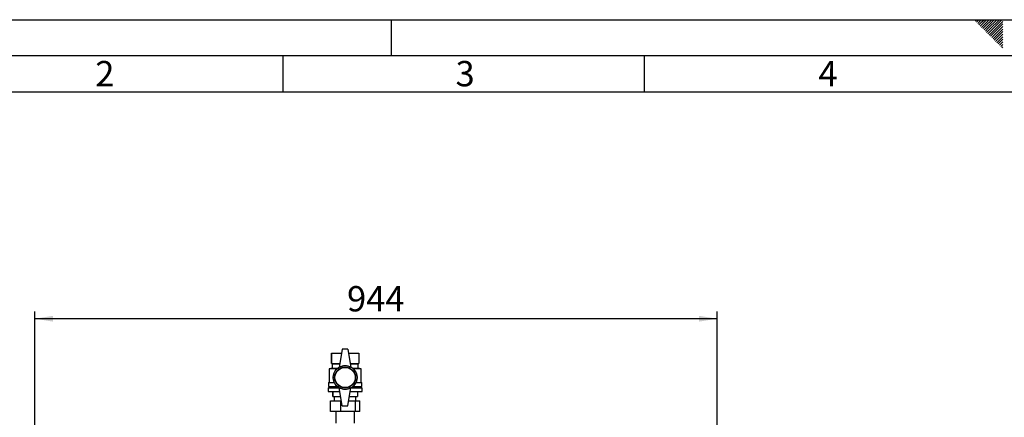
# Model space of a CAD drawing. Units: millimetres. Extents: x 0 to 420, y 0 to 297.
# Drawn here: x 74 to 210, y 242 to 297 of the extents above; entities that cross this region are included whole.
import ezdxf

# ---------------------------------------------------------------- set-up
doc = ezdxf.new("R2010")
doc.units = ezdxf.units.MM
for name, color, linetype in [('1', 7, 'Continuous'), ('61', 7, 'Continuous'), ('62', 7, 'Continuous')]:
    doc.layers.add(name, color=color, linetype=linetype)
doc.styles.add('SLDTEXTSTYLE0', font='TXT', dxfattribs={"width": 0.75})
doc.styles.add('SLDTEXTSTYLE1', font='TXT', dxfattribs={"width": 0.605})
doc.dimstyles.new('SLDDIMSTYLE0', dxfattribs={"dimtxt": 3.5, "dimasz": 2.5, "dimexe": 0, "dimexo": 0.0625, "dimgap": 0.875, "dimtad": 1, "dimdec": 0, "dimlfac": 10, "dimrnd": 1e-09, "dimzin": 12, "dimdsep": 46, "dimtxsty": 'SLDTEXTSTYLE1', "dimsah": 1, "dimcen": 0.09, "dimadec": 0, "dimazin": 3, "dimtfac": 1, "dimtdec": 0, "dimtofl": 0, "dimtmove": 0, "dimatfit": 3, "dimfxl": 1, "dimfrac": 2, "dimtolj": 1, "dimtzin": 12, "dimarcsym": 0})

# ---------------------------------------------------------------- blocks, each defined once
blk = doc.blocks.new('_D')
at = {"layer": '1'}
for p, q in [((75.73, 224.52), (75.73, 256.65)), ((170.08, 215.32), (170.08, 256.65)), ((170.08, 255.65), (75.73, 255.65))]:
    blk.add_line(p, q, dxfattribs=at)
for points in [[(75.73, 255.65), (78.23, 255.25), (78.23, 256.05)], [(170.08, 255.65), (167.58, 256.05), (167.58, 255.25)]]:
    blk.add_solid(points, dxfattribs=at)
at = {"layer": '1', "insert": (118.9, 260.16), "char_height": 3.5, "attachment_point": 1, "style": 'SLDTEXTSTYLE1'}
blk.add_mtext('944', dxfattribs=at)

msp = doc.modelspace()

# ---------------------------------------------------------------- linework, layer by layer
at = {"color": 7, "linetype": 'Continuous', "lineweight": 30}
for p, q in [((116.731, 250.872), (116.731, 249.472)), ((116.731, 250.872), (118.143, 250.872)), ((116.731, 249.472), (116.731, 250.872)), ((116.731, 250.872), (116.731, 250.872)), ((118.231, 251.422), (117.831, 248.922)), ((119.031, 251.422), (118.231, 251.422)), ((119.031, 251.422), (119.431, 248.922)), ((119.119, 250.872), (120.531, 250.872)), ((120.531, 250.872), (120.531, 249.472)), ((116.731, 249.472), (116.831, 249.422)), ((116.731, 249.472), (117.919, 249.472)), ((116.731, 249.472), (116.731, 249.472)), ((116.831, 249.422), (116.831, 248.822)), ((116.831, 249.422), (117.911, 249.422)), ((119.343, 249.472), (120.531, 249.472)), ((119.351, 249.422), (120.431, 249.422)), ((120.431, 249.422), (120.531, 249.472)), ((120.431, 248.822), (120.431, 249.422)), ((116.831, 248.822), (116.431, 248.722)), ((116.431, 248.722), (116.431, 246.822)), ((117.499, 248.722), (116.431, 248.722)), ((116.831, 248.822), (117.615, 248.822)), ((119.648, 248.822), (120.431, 248.822)), ((120.831, 248.722), (119.764, 248.722)), ((120.831, 248.722), (120.431, 248.822)), ((120.831, 246.822), (120.831, 248.722)), ((116.331, 246.822), (116.331, 246.272)), ((116.331, 246.822), (117.137, 246.822)), ((120.126, 246.822), (120.931, 246.822)), ((120.931, 246.272), (120.931, 246.822)), ((116.281, 246.072), (116.281, 245.572)), ((116.281, 246.072), (117.839, 246.072)), ((116.281, 245.572), (117.919, 245.572)), ((116.331, 246.272), (117.554, 246.272)), ((116.531, 246.272), (116.531, 246.072)), ((116.931, 245.572), (116.931, 244.872)), ((116.931, 244.872), (116.931, 245.572)), ((116.931, 245.572), (116.931, 245.572)), ((118.231, 243.622), (117.831, 246.122)), ((119.031, 243.622), (119.431, 246.122)), ((119.343, 245.572), (120.981, 245.572)), ((119.423, 246.072), (120.981, 246.072)), ((119.708, 246.272), (120.931, 246.272)), ((120.331, 245.572), (120.331, 244.872)), ((120.731, 246.072), (120.731, 246.272)), ((120.981, 245.572), (120.981, 246.072)), ((116.609, 242.812), (116.609, 244.312)), ((116.609, 244.312), (118.034, 244.312)), ((116.931, 244.872), (118.031, 244.872)), ((116.931, 244.872), (116.931, 244.872)), ((117.131, 244.872), (117.131, 244.312)), ((118.034, 242.812), (118.034, 244.312)), ((118.034, 244.312), (118.121, 244.312)), ((119.142, 244.312), (120.057, 244.312)), ((119.231, 244.872), (120.331, 244.872)), ((120.057, 242.812), (120.057, 244.312)), ((120.057, 244.312), (120.654, 244.312)), ((120.131, 244.312), (120.131, 244.872)), ((120.654, 242.812), (120.654, 244.312)), ((118.034, 242.812), (116.609, 242.812)), ((117.331, 242.812), (117.331, 241.222)), ((120.057, 242.812), (118.034, 242.812)), ((118.231, 243.622), (119.031, 243.622)), ((119.931, 241.222), (119.931, 242.812)), ((120.654, 242.812), (120.057, 242.812))]:
    msp.add_line(p, q, dxfattribs=at)
for radius in [1.65, 1.45, 1.4]:
    msp.add_circle((118.631, 247.522), radius, dxfattribs=at)
for centre, start, end in [((118.631, 247.536), 60, 120), ((118.631, 247.507), 240, 300)]:
    msp.add_arc(centre, 1.6, start, end, dxfattribs=at)
at = {"layer": '61'}
msp.add_line((0, 297), (420, 297), dxfattribs=at)
at = {"layer": '61', "color": 7, "linetype": 'Continuous', "lineweight": 30}
msp.add_line((415, 292), (5, 292), dxfattribs=at)
at = {"layer": '61', "color": 7, "linetype": 'Continuous'}
msp.add_line((410, 287), (10, 287), dxfattribs=at)
at = {"layer": '62', "color": 7, "linetype": 'Continuous'}
for p, q in [((125, 297), (125, 292)), ((205.755, 296.825), (205.929, 297)), ((205.931, 296.649), (206.283, 297)), ((206.108, 296.472), (206.52, 296.884)), ((206.52, 296.884), (206.636, 297)), ((206.697, 296.707), (206.99, 297)), ((206.874, 296.531), (207.344, 297)), ((207.051, 296.354), (207.697, 297)), ((207.228, 296.177), (208.051, 297)), ((207.404, 296), (208.404, 297)), ((207.581, 295.823), (208.758, 297)), ((207.758, 295.647), (209.111, 297)), ((207.935, 295.47), (209.465, 297)), ((206.285, 296.295), (206.697, 296.707)), ((206.462, 296.118), (206.874, 296.531)), ((206.639, 295.941), (207.051, 296.354)), ((206.815, 295.765), (207.228, 296.177)), ((206.992, 295.588), (207.404, 296)), ((207.169, 295.411), (207.581, 295.823)), ((207.346, 295.234), (207.758, 295.647)), ((207.522, 295.058), (207.935, 295.47)), ((208.112, 295.293), (209.58, 296.762)), ((208.288, 295.116), (209.58, 296.408)), ((208.465, 294.94), (209.58, 296.054)), ((208.642, 294.763), (209.58, 295.701)), ((207.699, 294.881), (208.112, 295.293)), ((207.876, 294.704), (208.288, 295.116)), ((208.053, 294.527), (208.465, 294.94)), ((208.23, 294.351), (208.642, 294.763)), ((208.406, 294.174), (208.819, 294.586)), ((208.583, 293.997), (208.995, 294.409)), ((208.76, 293.82), (209.172, 294.232)), ((208.819, 294.586), (209.58, 295.347)), ((208.995, 294.409), (209.58, 294.994)), ((209.172, 294.232), (209.58, 294.64)), ((209.349, 294.056), (209.58, 294.287)), ((208.937, 293.643), (209.349, 294.056)), ((209.113, 293.467), (209.526, 293.879)), ((209.29, 293.29), (209.58, 293.58)), ((209.467, 293.113), (209.58, 293.226)), ((209.526, 293.879), (209.58, 293.933)), ((110, 292), (110, 287)), ((160, 292), (160, 287))]:
    msp.add_line(p, q, dxfattribs=at)

# ---------------------------------------------------------------- texts
at = {"layer": '62', "char_height": 3.5, "attachment_point": 2, "style": 'SLDTEXTSTYLE0'}
for s, insert in [('2', (85.414, 291.29)), ('3', (135.229, 291.29)), ('4', (185.41, 291.29))]:
    msp.add_mtext(s, dxfattribs=dict(at, insert=insert))

# ---------------------------------------------------------------- dimensions: what is measured, and where the dimension line sits
at = {"layer": '1'}
dim = msp.add_linear_dim(base=(75.731425277, 255.651395755), p1=(170.081425277, 214.321815192), p2=(75.731425277, 223.521815192), dimstyle='SLDDIMSTYLE0', dxfattribs=at)
dim.commit()
dim.dimension.update_dxf_attribs({"geometry": '_D', "text_midpoint": (122.906425277, 255.651395755), "dimtype": 160})

doc.saveas('drawing.dxf')
